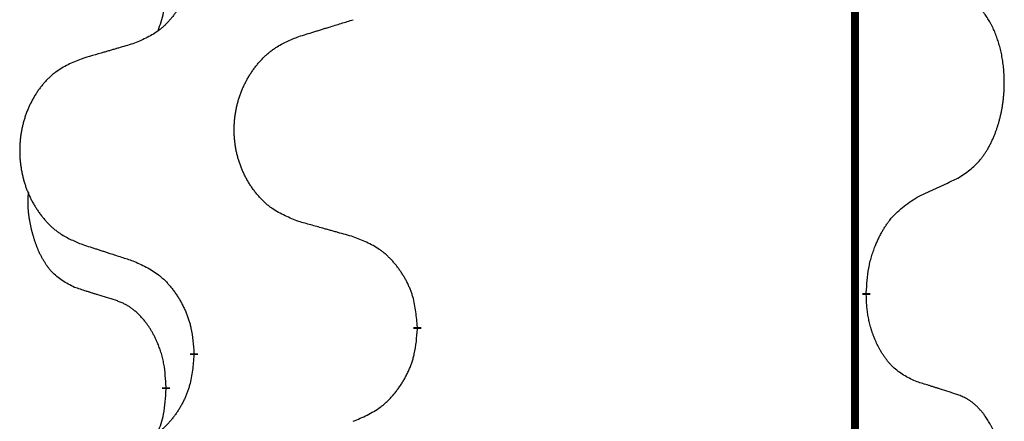
# Model space of a CAD drawing. Units: millimetres. Extents: x -497 to 736, y -825 to -184.
# Drawn here: x -407 to -399, y -420 to -417 of the extents above; entities that cross this region are included whole.
import ezdxf

# ---------------------------------------------------------------- set-up
doc = ezdxf.new("R2010")
doc.units = ezdxf.units.MM
doc.linetypes.add('SLD_Durchgehend', pattern=[0, 0, 0])

# ---------------------------------------------------------------- blocks, each defined once
blk = doc.blocks.new('HL50W-Füsse', base_point=(131.68, -573.4205))
at = {"color": 7, "linetype": 'SLD_Durchgehend', "const_width": 0.0625}
for points in [[(-400.1391, -329.9882), (-400.1391, -493.8882)], [(-400.049, -419.0833), (-400.049, -419.0983)], [(-403.5982, -419.3523), (-403.5982, -419.3673)], [(-405.3651, -419.5742), (-405.3651, -419.5592)], [(-405.5852, -419.8282), (-405.5852, -419.8432)]]:
    blk.add_lwpolyline(points, dxfattribs=at)
at = {"color": 7, "linetype": 'SLD_Durchgehend'}
for points, knots in [([(-405.3651, -416.3992), (-405.3684, -416.4393), (-405.375, -416.5196), (-405.3905, -416.609), (-405.4077, -416.6664), (-405.4174, -416.6943), (-405.4284, -416.7218), (-405.4404, -416.7487), (-405.4535, -416.7749), (-405.4675, -416.8005), (-405.4825, -416.8256), (-405.4982, -416.85), (-405.5147, -416.8736), (-405.532, -416.8965), (-405.5501, -416.9187), (-405.5689, -416.9399), (-405.5883, -416.96), (-405.6084, -416.9789), (-405.6294, -416.9968), (-405.6731, -417.0303), (-405.7455, -417.071), (-405.8134, -417.099), (-405.8473, -417.113)], [0, 0, 0, 0, 0.1207923, 0.2415845, 0.2711145, 0.3006544, 0.3302167, 0.3597763, 0.388964, 0.418152, 0.4473341, 0.4765167, 0.5051788, 0.5338402, 0.5625129, 0.591185, 0.618755, 0.6463281, 0.6738633, 0.7013854, 0.8115011, 0.9216168, 0.9216168, 0.9216168, 0.9216168]), ([(-405.6488, -417.0107), (-405.6403, -416.9869), (-405.6232, -416.9395), (-405.6011, -416.8587), (-405.5904, -416.7675), (-405.5869, -416.7013), (-405.5852, -416.6682)], [0, 0, 0, 0, 0.0756193, 0.1512387, 0.250723, 0.3502073, 0.3502073, 0.3502073, 0.3502073]), ([(-399.3251, -418.1753), (-399.293, -418.1545), (-399.2289, -418.1128), (-399.1665, -418.0539), (-399.132, -418.0104), (-399.1169, -417.9894), (-399.1027, -417.9677), (-399.0888, -417.9446), (-399.0752, -417.9201), (-399.062, -417.8942), (-399.0497, -417.8679), (-399.0387, -417.8422), (-399.0288, -417.8173), (-399.02, -417.7931), (-399.0117, -417.7688), (-399.0039, -417.7437), (-398.9966, -417.7179), (-398.9898, -417.6913), (-398.9837, -417.6646), (-398.9782, -417.6372), (-398.9732, -417.6091), (-398.9689, -417.5804), (-398.9653, -417.5515), (-398.9624, -417.5224), (-398.9602, -417.4929), (-398.9587, -417.4632), (-398.958, -417.4334), (-398.958, -417.4049), (-398.9587, -417.3778), (-398.9599, -417.3521), (-398.9616, -417.3264), (-398.964, -417.301), (-398.9669, -417.2758), (-398.9702, -417.251), (-398.9742, -417.2262), (-398.9786, -417.2022), (-398.9835, -417.1789), (-398.9887, -417.1564), (-398.9945, -417.134), (-399.0006, -417.1122), (-399.0072, -417.0909), (-399.014, -417.0703), (-399.0214, -417.0499), (-399.0294, -417.0295), (-399.0379, -417.0092), (-399.047, -416.9891), (-399.0567, -416.9692), (-399.0667, -416.9502), (-399.077, -416.932), (-399.0874, -416.9146), (-399.0984, -416.8976), (-399.1112, -416.879), (-399.1261, -416.8592), (-399.1432, -416.8382), (-399.1614, -416.8182), (-399.1799, -416.8), (-399.1986, -416.7835), (-399.2174, -416.7687), (-399.2369, -416.7552), (-399.2612, -416.7407), (-399.2907, -416.7267), (-399.3136, -416.7175), (-399.3251, -416.7129)], [0, 0, 0, 0, 0.114626, 0.229253, 0.255136, 0.281028, 0.306957, 0.332884, 0.361934, 0.390985, 0.420018, 0.449052, 0.474762, 0.500472, 0.526183, 0.551894, 0.5793, 0.606707, 0.634112, 0.661518, 0.690573, 0.719628, 0.748686, 0.777743, 0.807529, 0.837316, 0.867099, 0.896882, 0.922639, 0.948395, 0.974152, 0.999908, 1.024987, 1.050066, 1.075144, 1.100222, 1.123355, 1.146488, 1.16962, 1.192753, 1.214494, 1.236235, 1.257976, 1.279718, 1.301816, 1.323914, 1.34601, 1.368106, 1.38839, 1.408673, 1.42896, 1.449249, 1.476285, 1.503323, 1.530378, 1.557432, 1.581269, 1.605108, 1.628896, 1.652672, 1.68974, 1.726808, 1.726808, 1.726808, 1.726808]), ([(-404.5367, -417.0556), (-404.5167, -417.0494), (-404.4767, -417.0371), (-404.4317, -417.0233), (-404.4018, -417.014), (-404.3868, -417.0094), (-404.3718, -417.0048), (-404.3568, -417.0002), (-404.3418, -416.9956), (-404.3268, -416.9909), (-404.3118, -416.9863), (-404.2699, -416.9734), (-404.2011, -416.9522), (-404.1373, -416.9325), (-404.1054, -416.9227)], [0, 0, 0, 0, 0.062728, 0.1254559, 0.141138, 0.1568202, 0.1725023, 0.1881844, 0.2038666, 0.2195488, 0.235231, 0.2509132, 0.3511056, 0.4512981, 0.4512981, 0.4512981, 0.4512981]), ([(-404.5367, -418.518), (-404.5729, -418.5036), (-404.6454, -418.4747), (-404.7234, -418.4325), (-404.7709, -418.3973), (-404.7941, -418.3781), (-404.8162, -418.3577), (-404.8376, -418.336), (-404.8582, -418.3132), (-404.8779, -418.2893), (-404.8966, -418.2645), (-404.9142, -418.239), (-404.9308, -418.2129), (-404.9463, -418.1862), (-404.9608, -418.159), (-404.9743, -418.1311), (-404.9867, -418.1025), (-404.998, -418.0734), (-405.0082, -418.0438), (-405.0171, -418.014), (-405.0249, -417.9839), (-405.0315, -417.9535), (-405.0369, -417.923), (-405.0412, -417.8922), (-405.0443, -417.8612), (-405.0463, -417.83), (-405.0471, -417.7988), (-405.0467, -417.7676), (-405.0451, -417.7366), (-405.0424, -417.7056), (-405.0386, -417.6748), (-405.0336, -417.6442), (-405.0275, -417.6139), (-405.0204, -417.584), (-405.0121, -417.5543), (-405.0026, -417.525), (-404.9921, -417.4961), (-404.9804, -417.4676), (-404.9677, -417.4396), (-404.954, -417.4122), (-404.9393, -417.3855), (-404.9237, -417.3595), (-404.9071, -417.334), (-404.8896, -417.3092), (-404.871, -417.285), (-404.8515, -417.2615), (-404.831, -417.2388), (-404.8098, -417.2172), (-404.7878, -417.1967), (-404.7651, -417.1775), (-404.7415, -417.1594), (-404.6977, -417.1292), (-404.6294, -417.0934), (-404.5676, -417.0682), (-404.5367, -417.0556)], [0, 0, 0, 0, 0.117086, 0.234172, 0.26425, 0.294342, 0.324476, 0.354607, 0.385625, 0.416644, 0.447649, 0.478654, 0.509524, 0.540393, 0.571263, 0.602133, 0.633372, 0.664611, 0.695847, 0.727084, 0.758108, 0.789132, 0.820159, 0.851185, 0.8824, 0.913614, 0.944827, 0.97604, 1.007095, 1.038151, 1.069208, 1.100265, 1.131069, 1.161872, 1.192674, 1.223475, 1.254222, 1.284969, 1.315717, 1.346465, 1.376816, 1.407167, 1.437517, 1.467868, 1.498416, 1.528964, 1.559522, 1.59008, 1.619832, 1.649585, 1.679305, 1.709013, 1.809224, 1.909434, 1.909434, 1.909434, 1.909434]), ([(-405.8473, -417.113), (-405.8664, -417.1186), (-405.9047, -417.1298), (-405.9477, -417.1424), (-405.9764, -417.1508), (-405.9907, -417.1551), (-406.0051, -417.1593), (-406.0194, -417.1635), (-406.0337, -417.1677), (-406.0481, -417.1719), (-406.0624, -417.1761), (-406.1021, -417.1878), (-406.1671, -417.2069), (-406.2273, -417.2246), (-406.2574, -417.2335)], [0, 0, 0, 0, 0.0597754, 0.1195507, 0.1344951, 0.1494396, 0.164384, 0.1793284, 0.1942733, 0.2092182, 0.2241631, 0.239108, 0.3332541, 0.4274002, 0.4274002, 0.4274002, 0.4274002]), ([(-406.2574, -417.2335), (-406.292, -417.248), (-406.3611, -417.2769), (-406.4352, -417.3192), (-406.4802, -417.3543), (-406.5022, -417.3735), (-406.5233, -417.3939), (-406.5436, -417.4155), (-406.5632, -417.4384), (-406.582, -417.4623), (-406.5997, -417.4871), (-406.6164, -417.5125), (-406.6322, -417.5386), (-406.647, -417.5653), (-406.6607, -417.5926), (-406.6735, -417.6205), (-406.6853, -417.6491), (-406.6961, -417.6782), (-406.7057, -417.7077), (-406.7143, -417.7376), (-406.7216, -417.7677), (-406.7279, -417.798), (-406.733, -417.8286), (-406.7371, -417.8593), (-406.7401, -417.8903), (-406.7419, -417.9215), (-406.7427, -417.9527), (-406.7423, -417.9839), (-406.7409, -418.0149), (-406.7383, -418.0459), (-406.7346, -418.0767), (-406.7299, -418.1073), (-406.7241, -418.1375), (-406.7173, -418.1675), (-406.7094, -418.1972), (-406.7005, -418.2265), (-406.6904, -418.2554), (-406.6794, -418.2838), (-406.6673, -418.3118), (-406.6542, -418.3392), (-406.6403, -418.3659), (-406.6254, -418.3919), (-406.6097, -418.4174), (-406.593, -418.4422), (-406.5754, -418.4664), (-406.5568, -418.4899), (-406.5373, -418.5126), (-406.5171, -418.5342), (-406.4962, -418.5547), (-406.4747, -418.5739), (-406.4523, -418.5921), (-406.4107, -418.6222), (-406.3458, -418.658), (-406.2869, -418.6833), (-406.2574, -418.6959)], [0, 0, 0, 0, 0.112481, 0.224961, 0.254205, 0.283463, 0.312765, 0.342064, 0.372505, 0.402946, 0.433372, 0.463798, 0.494314, 0.52483, 0.555347, 0.585864, 0.616922, 0.647981, 0.679038, 0.710095, 0.741061, 0.772027, 0.802995, 0.833963, 0.865172, 0.896381, 0.927588, 0.958795, 0.989832, 1.020868, 1.051906, 1.082944, 1.113652, 1.144359, 1.175065, 1.20577, 1.236283, 1.266796, 1.29731, 1.327824, 1.357761, 1.387698, 1.417635, 1.447572, 1.477483, 1.507394, 1.537316, 1.567238, 1.596112, 1.624989, 1.653829, 1.682658, 1.778901, 1.875145, 1.875145, 1.875145, 1.875145]), ([(-399.6482, -418.3265), (-399.6255, -418.3159), (-399.5799, -418.2948), (-399.5306, -418.2718), (-399.5001, -418.2575), (-399.4884, -418.2521), (-399.4767, -418.2466), (-399.4651, -418.2412), (-399.4534, -418.2357), (-399.4417, -418.2302), (-399.4301, -418.2247), (-399.4067, -418.2138), (-399.3718, -418.1973), (-399.3407, -418.1826), (-399.3251, -418.1753)], [0, 0, 0, 0, 0.075268, 0.1505361, 0.163415, 0.176294, 0.1891729, 0.2020518, 0.2149361, 0.2278204, 0.2407047, 0.253589, 0.3051493, 0.3567097, 0.3567097, 0.3567097, 0.3567097]), ([(-406.3091, -419.0386), (-406.3419, -419.0218), (-406.4076, -418.9883), (-406.471, -418.9358), (-406.5053, -418.8965), (-406.5194, -418.8785), (-406.5327, -418.8598), (-406.5457, -418.8398), (-406.5584, -418.8185), (-406.5708, -418.796), (-406.5824, -418.773), (-406.5928, -418.7503), (-406.6023, -418.7279), (-406.6108, -418.7059), (-406.6188, -418.6837), (-406.6265, -418.6608), (-406.6337, -418.6371), (-406.6406, -418.6127), (-406.6469, -418.5881), (-406.6528, -418.5628), (-406.6583, -418.5369), (-406.6634, -418.5102), (-406.6677, -418.4835), (-406.6713, -418.4564), (-406.6741, -418.4291), (-406.6759, -418.4015), (-406.6767, -418.3739), (-406.6763, -418.3451), (-406.6744, -418.3151), (-406.6725, -418.2944), (-406.6716, -418.284)], [0, 0, 0, 0, 0.1104767, 0.2209534, 0.2438284, 0.2667114, 0.2896326, 0.3125527, 0.3382849, 0.3640175, 0.389731, 0.4154442, 0.4390192, 0.4625939, 0.4861716, 0.5097495, 0.5351329, 0.5605162, 0.5859001, 0.6112844, 0.6383739, 0.665463, 0.6925584, 0.7196538, 0.7472958, 0.7749392, 0.8025614, 0.830178, 0.8614107, 0.8926434, 0.8926434, 0.8926434, 0.8926434]), ([(-400.049, -419.0833), (-400.047, -419.0503), (-400.043, -418.9844), (-400.0345, -418.9109), (-400.0252, -418.8634), (-400.0201, -418.841), (-400.0144, -418.8186), (-400.0081, -418.7968), (-400.0015, -418.7756), (-399.9945, -418.7549), (-399.987, -418.7344), (-399.9779, -418.711), (-399.967, -418.6849), (-399.954, -418.6562), (-399.94, -418.6279), (-399.9257, -418.6011), (-399.911, -418.5757), (-399.896, -418.5519), (-399.88, -418.5287), (-399.8404, -418.4764), (-399.766, -418.4035), (-399.6875, -418.3522), (-399.6482, -418.3265)], [0, 0, 0, 0, 0.0991279, 0.1982558, 0.2212992, 0.2443459, 0.2673984, 0.2904499, 0.3123028, 0.3341557, 0.3560082, 0.3778615, 0.4093786, 0.4408961, 0.4724293, 0.503962, 0.5321252, 0.5602895, 0.5884188, 0.6165402, 0.7571053, 0.8976704, 0.8976704, 0.8976704, 0.8976704]), ([(-404.1054, -418.6385), (-404.1255, -418.6329), (-404.1657, -418.6217), (-404.211, -418.6091), (-404.2411, -418.6007), (-404.2562, -418.5964), (-404.2713, -418.5922), (-404.2864, -418.588), (-404.3014, -418.5838), (-404.3165, -418.5796), (-404.3316, -418.5754), (-404.3733, -418.5637), (-404.4417, -418.5446), (-404.505, -418.5269), (-404.5367, -418.518)], [0, 0, 0, 0, 0.0626283, 0.1252565, 0.140914, 0.1565714, 0.1722289, 0.1878864, 0.2035442, 0.219202, 0.2348598, 0.2505176, 0.3491531, 0.4477886, 0.4477886, 0.4477886, 0.4477886]), ([(-403.5982, -419.3523), (-403.6017, -419.3121), (-403.6086, -419.2318), (-403.625, -419.1424), (-403.643, -419.085), (-403.6533, -419.0571), (-403.6648, -419.0296), (-403.6775, -419.0028), (-403.6912, -418.9765), (-403.706, -418.9509), (-403.7217, -418.9258), (-403.7383, -418.9015), (-403.7556, -418.8778), (-403.7738, -418.8549), (-403.7929, -418.8327), (-403.8126, -418.8115), (-403.8331, -418.7914), (-403.8542, -418.7725), (-403.8762, -418.7546), (-403.9224, -418.721), (-403.9987, -418.6803), (-404.0698, -418.6524), (-404.1054, -418.6385)], [0, 0, 0, 0, 0.1209346, 0.2418691, 0.2715902, 0.3013222, 0.3310797, 0.3608342, 0.3904011, 0.4199685, 0.4495293, 0.4790908, 0.5083301, 0.5375686, 0.5668172, 0.5960652, 0.6244344, 0.6528069, 0.6811435, 0.7094671, 0.8241186, 0.93877, 0.93877, 0.93877, 0.93877]), ([(-406.2574, -418.6959), (-406.2384, -418.7021), (-406.2004, -418.7144), (-406.1576, -418.7282), (-406.1291, -418.7375), (-406.1149, -418.7421), (-406.1006, -418.7467), (-406.0864, -418.7513), (-406.0721, -418.7559), (-406.0579, -418.7606), (-406.0436, -418.7652), (-406.0038, -418.7781), (-405.9383, -418.7993), (-405.8777, -418.819), (-405.8473, -418.8288)], [0, 0, 0, 0, 0.0599168, 0.1198336, 0.1348129, 0.1497923, 0.1647716, 0.179751, 0.1947305, 0.2097099, 0.2246894, 0.2396689, 0.3353723, 0.4310757, 0.4310757, 0.4310757, 0.4310757]), ([(-405.8473, -418.8288), (-405.812, -418.8448), (-405.7415, -418.8766), (-405.6662, -418.9222), (-405.6208, -418.9596), (-405.5986, -418.9801), (-405.5774, -419.0016), (-405.557, -419.0245), (-405.5374, -419.0485), (-405.5186, -419.0737), (-405.5008, -419.0996), (-405.4839, -419.1263), (-405.468, -419.1536), (-405.453, -419.1816), (-405.4392, -419.2102), (-405.4264, -419.2394), (-405.4148, -419.2692), (-405.4044, -419.2996), (-405.3955, -419.3304), (-405.3826, -419.3834), (-405.3719, -419.4599), (-405.3673, -419.5261), (-405.3651, -419.5592)], [0, 0, 0, 0, 0.1161018, 0.2322037, 0.2623496, 0.2925108, 0.3227169, 0.3529195, 0.3843764, 0.415834, 0.4472779, 0.4787225, 0.5104414, 0.5421594, 0.5738837, 0.6056077, 0.6377093, 0.6698134, 0.7018938, 0.7339652, 0.8335001, 0.9330351, 0.9330351, 0.9330351, 0.9330351]), ([(-405.986, -419.1408), (-406.0091, -419.1337), (-406.0553, -419.1196), (-406.1053, -419.1041), (-406.136, -419.0944), (-406.1476, -419.0908), (-406.1591, -419.0871), (-406.1706, -419.0835), (-406.1822, -419.0798), (-406.1937, -419.0761), (-406.2053, -419.0724), (-406.2283, -419.0649), (-406.263, -419.0537), (-406.2937, -419.0436), (-406.3091, -419.0386)], [0, 0, 0, 0, 0.072467, 0.1449339, 0.1570396, 0.1691453, 0.181251, 0.1933566, 0.2054742, 0.2175917, 0.2297093, 0.2418268, 0.2903502, 0.3388736, 0.3388736, 0.3388736, 0.3388736]), ([(-399.6482, -419.7857), (-399.6802, -419.7711), (-399.7442, -419.7418), (-399.8088, -419.6965), (-399.8456, -419.6614), (-399.8617, -419.6442), (-399.877, -419.6263), (-399.8922, -419.607), (-399.9071, -419.5863), (-399.9217, -419.5642), (-399.9355, -419.5416), (-399.9476, -419.5198), (-399.9584, -419.4991), (-399.9679, -419.4794), (-399.9768, -419.4595), (-399.9855, -419.4388), (-399.9938, -419.4173), (-400.0017, -419.395), (-400.009, -419.3725), (-400.0154, -419.3508), (-400.021, -419.3299), (-400.0259, -419.3098), (-400.0303, -419.2896), (-400.0343, -419.269), (-400.0378, -419.248), (-400.0409, -419.2267), (-400.0434, -419.2053), (-400.046, -419.1768), (-400.0479, -419.1411), (-400.0486, -419.1126), (-400.049, -419.0983)], [0, 0, 0, 0, 0.1054562, 0.2109123, 0.2344291, 0.2579548, 0.2815165, 0.3050767, 0.3315574, 0.3580389, 0.3845049, 0.4109705, 0.4328054, 0.4546397, 0.4764736, 0.4983077, 0.5219471, 0.5455868, 0.5692264, 0.5928659, 0.6135516, 0.634237, 0.6549231, 0.6756092, 0.6971494, 0.71869, 0.740226, 0.7617607, 0.804578, 0.8473954, 0.8473954, 0.8473954, 0.8473954]), ([(-405.5852, -419.8282), (-405.5869, -419.7975), (-405.5904, -419.7362), (-405.598, -419.6678), (-405.6066, -419.6236), (-405.6113, -419.6026), (-405.6167, -419.5817), (-405.6224, -419.5614), (-405.6287, -419.5416), (-405.6352, -419.5225), (-405.6423, -419.5034), (-405.6506, -419.4827), (-405.6602, -419.4603), (-405.6714, -419.4364), (-405.6835, -419.4129), (-405.6959, -419.3905), (-405.7086, -419.3693), (-405.7216, -419.3493), (-405.7352, -419.3298), (-405.7509, -419.3089), (-405.7688, -419.287), (-405.7893, -419.2644), (-405.8111, -419.243), (-405.8331, -419.2236), (-405.8553, -419.2062), (-405.8776, -419.1909), (-405.9007, -419.177), (-405.9265, -419.1638), (-405.955, -419.1519), (-405.9757, -419.1445), (-405.986, -419.1408)], [0, 0, 0, 0, 0.0921911, 0.1843821, 0.20591, 0.2274409, 0.2489766, 0.2705115, 0.2907895, 0.3110675, 0.3313472, 0.3516275, 0.3780441, 0.4044611, 0.4308749, 0.4572883, 0.4811357, 0.5049824, 0.5288358, 0.5526907, 0.5831984, 0.6137075, 0.6442319, 0.6747535, 0.7017613, 0.7287719, 0.7557302, 0.7826753, 0.8155538, 0.8484323, 0.8484323, 0.8484323, 0.8484323]), ([(-404.1054, -420.0977), (-404.0684, -420.0818), (-403.9944, -420.0501), (-403.9152, -420.0045), (-403.8673, -419.9669), (-403.8439, -419.9465), (-403.8216, -419.925), (-403.8002, -419.9021), (-403.7795, -419.8781), (-403.7597, -419.8529), (-403.741, -419.8269), (-403.7232, -419.8003), (-403.7065, -419.7729), (-403.6908, -419.745), (-403.6762, -419.7164), (-403.6627, -419.6872), (-403.6505, -419.6574), (-403.6396, -419.627), (-403.6302, -419.5962), (-403.6167, -419.5432), (-403.6054, -419.4666), (-403.6006, -419.4004), (-403.5982, -419.3673)], [0, 0, 0, 0, 0.1207225, 0.241445, 0.272411, 0.3033922, 0.334416, 0.3654362, 0.3974567, 0.4294779, 0.4614868, 0.4934965, 0.5255609, 0.5576245, 0.5896947, 0.6217645, 0.6540243, 0.6862868, 0.7185226, 0.7507482, 0.8503626, 0.9499769, 0.9499769, 0.9499769, 0.9499769]), ([(-405.3651, -419.5742), (-405.3684, -419.6143), (-405.375, -419.6946), (-405.3905, -419.784), (-405.4077, -419.8414), (-405.4174, -419.8693), (-405.4284, -419.8968), (-405.4404, -419.9237), (-405.4535, -419.9499), (-405.4675, -419.9755), (-405.4825, -420.0006), (-405.4982, -420.025), (-405.5147, -420.0486), (-405.532, -420.0715), (-405.5501, -420.0937), (-405.5689, -420.1149), (-405.5883, -420.135), (-405.6084, -420.1539), (-405.6294, -420.1718), (-405.6731, -420.2053), (-405.7455, -420.246), (-405.8134, -420.274), (-405.8473, -420.288)], [0, 0, 0, 0, 0.1207923, 0.2415845, 0.2711145, 0.3006544, 0.3302167, 0.3597763, 0.388964, 0.418152, 0.4473341, 0.4765167, 0.5051788, 0.5338402, 0.5625129, 0.591185, 0.618755, 0.6463281, 0.6738633, 0.7013854, 0.8115011, 0.9216168, 0.9216168, 0.9216168, 0.9216168]), ([(-399.3251, -419.8879), (-399.3482, -419.8804), (-399.3942, -419.8654), (-399.4442, -419.8492), (-399.475, -419.8394), (-399.4865, -419.8358), (-399.4981, -419.8321), (-399.5096, -419.8285), (-399.5212, -419.8248), (-399.5327, -419.8212), (-399.5442, -419.8176), (-399.5673, -419.8105), (-399.602, -419.7998), (-399.6328, -419.7904), (-399.6482, -419.7857)], [0, 0, 0, 0, 0.0726997, 0.1453994, 0.1575073, 0.1696152, 0.1817231, 0.193831, 0.205927, 0.2180229, 0.2301189, 0.2422149, 0.2905443, 0.3388737, 0.3388737, 0.3388737, 0.3388737]), ([(-405.6488, -420.1857), (-405.6403, -420.1619), (-405.6232, -420.1145), (-405.6011, -420.0337), (-405.5904, -419.9425), (-405.5869, -419.8763), (-405.5852, -419.8432)], [0, 0, 0, 0, 0.0756193, 0.1512387, 0.250723, 0.3502073, 0.3502073, 0.3502073, 0.3502073]), ([(-399.3251, -421.3503), (-399.293, -421.3295), (-399.2289, -421.2878), (-399.1665, -421.2289), (-399.132, -421.1854), (-399.1169, -421.1644), (-399.1027, -421.1427), (-399.0888, -421.1196), (-399.0752, -421.0951), (-399.062, -421.0692), (-399.0497, -421.0429), (-399.0387, -421.0172), (-399.0288, -420.9923), (-399.02, -420.9681), (-399.0117, -420.9438), (-399.0039, -420.9187), (-398.9966, -420.8929), (-398.9898, -420.8663), (-398.9837, -420.8396), (-398.9782, -420.8122), (-398.9732, -420.7841), (-398.9689, -420.7554), (-398.9653, -420.7265), (-398.9624, -420.6974), (-398.9602, -420.6679), (-398.9587, -420.6382), (-398.958, -420.6084), (-398.958, -420.5799), (-398.9587, -420.5528), (-398.9599, -420.5271), (-398.9616, -420.5014), (-398.964, -420.476), (-398.9669, -420.4508), (-398.9702, -420.426), (-398.9742, -420.4012), (-398.9786, -420.3772), (-398.9835, -420.3539), (-398.9887, -420.3314), (-398.9945, -420.309), (-399.0006, -420.2872), (-399.0072, -420.2659), (-399.014, -420.2453), (-399.0214, -420.2249), (-399.0294, -420.2045), (-399.0379, -420.1842), (-399.047, -420.1641), (-399.0567, -420.1442), (-399.0667, -420.1252), (-399.077, -420.107), (-399.0874, -420.0896), (-399.0984, -420.0726), (-399.1112, -420.054), (-399.1261, -420.0342), (-399.1432, -420.0132), (-399.1614, -419.9932), (-399.1799, -419.975), (-399.1986, -419.9585), (-399.2174, -419.9437), (-399.2369, -419.9302), (-399.2612, -419.9157), (-399.2907, -419.9017), (-399.3136, -419.8925), (-399.3251, -419.8879)], [0, 0, 0, 0, 0.114626, 0.229253, 0.255136, 0.281028, 0.306957, 0.332884, 0.361934, 0.390985, 0.420018, 0.449052, 0.474762, 0.500472, 0.526183, 0.551894, 0.5793, 0.606707, 0.634112, 0.661518, 0.690573, 0.719628, 0.748686, 0.777743, 0.807529, 0.837316, 0.867099, 0.896882, 0.922639, 0.948395, 0.974152, 0.999908, 1.024987, 1.050066, 1.075144, 1.100222, 1.123355, 1.146488, 1.16962, 1.192753, 1.214494, 1.236235, 1.257976, 1.279718, 1.301816, 1.323914, 1.34601, 1.368106, 1.38839, 1.408673, 1.42896, 1.449249, 1.476285, 1.503323, 1.530378, 1.557432, 1.581269, 1.605108, 1.628896, 1.652672, 1.68974, 1.726808, 1.726808, 1.726808, 1.726808])]:
    blk.add_open_spline(points, degree=3, knots=knots, dxfattribs=at)
blk = doc.blocks.new('Bgr_HL50WF__30', base_point=(119.3636, -506.5356))
blk.add_blockref('HL50W-Füsse', (131.68, -573.4205))

msp = doc.modelspace()

# ---------------------------------------------------------------- block references
msp.add_blockref('Bgr_HL50WF__30', (119.3636, -506.5356))

doc.saveas('drawing.dxf')
